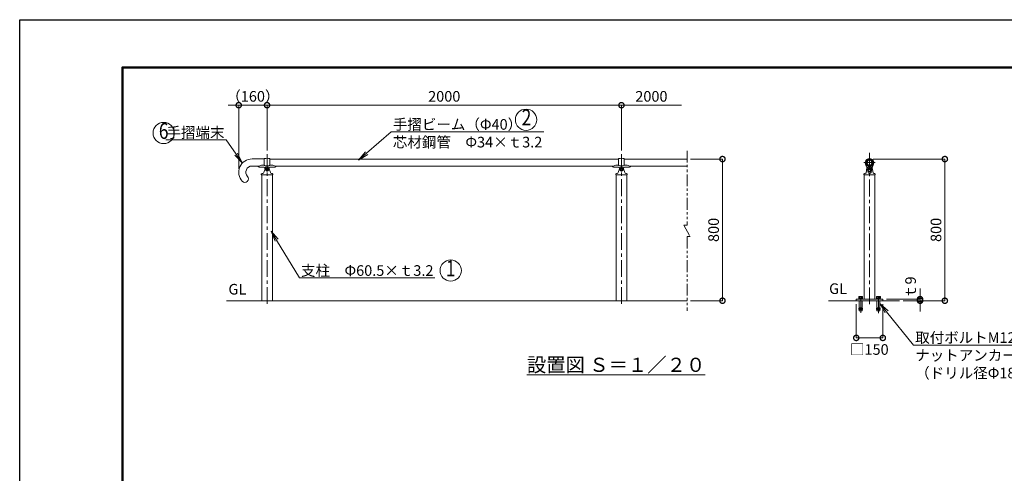
# Model space of a CAD drawing. Extents: x 0 to 8400, y 0 to 5940.
# Drawn here: x 0 to 5557, y 3378 to 5940 of the extents above; entities that cross this region are included whole.
import ezdxf
from ezdxf import colors
from ezdxf.entities.mleader import LeaderData, LeaderLine
from ezdxf.enums import TextEntityAlignment as Align
from ezdxf.math import Vec2, Vec3

# ---------------------------------------------------------------- set-up
doc = ezdxf.new("R2010")
doc.units = 0
doc.header["$MEASUREMENT"] = 0
doc.header["$PDMODE"] = 1
doc.linetypes.add('CENTER', pattern=[50.8, 31.75, -6.35, 6.35, -6.35])
doc.linetypes.add('PHANTOM', pattern=[63.5, 31.75, -6.35, 6.35, -6.35, 6.35, -6.35])
doc.layers.get('0').update_dxf_attribs({"linetype": 'CONTINUOUS'})
doc.layers.get('DefPoints').update_dxf_attribs({"linetype": 'CONTINUOUS'})
for name, color, linetype, lineweight in [('FRAM3', 1, 'CONTINUOUS', 50), ('ボルト・ナット', 8, 'CONTINUOUS', 9), ('基準線', 6, 'CENTER', 18), ('外形線', 7, 'CONTINUOUS', 18), ('寸法線', 3, 'CONTINUOUS', 18), ('想像線', 11, 'PHANTOM', 13), ('文字', 4, 'CONTINUOUS', 18), ('文字引出', 4, 'CONTINUOUS', 18), ('細線', 8, 'CONTINUOUS', 5)]:
    doc.layers.add(name, color=color, linetype=linetype, lineweight=lineweight)
doc.styles.get("Standard").update_dxf_attribs({"font": 'TXT.SHX', "bigfont": 'bigfont.shx'})
doc.dimstyles.new('20ベース', dxfattribs={"dimscale": 20, "dimtxt": 3, "dimasz": 3, "dimexe": 0, "dimexo": 1, "dimgap": 1, "dimtad": 3, "dimdec": 1, "dimdsep": 46, "dimtxsty": 'STANDARD', "dimblk": 'DOTSMALL', "dimcen": 0, "dimclrd": 256, "dimclre": 256, "dimclrt": 7, "dimadec": 3, "dimazin": 2, "dimtfac": 1, "dimtdec": 1, "dimtix": 1, "dimtmove": 2, "dimatfit": 2, "dimldrblk": 'OPEN', "dimfxl": 1, "dimtolj": 1, "dimlwd": -1, "dimlwe": -1, "dimarcsym": 0})

# ---------------------------------------------------------------- blocks, each defined once
blk = doc.blocks.new('B0030004')
at = {"layer": 'ボルト・ナット'}
for p, q in [((-9.2, 6), (0, 6)), ((-9.2, -6), (0, -6))]:
    blk.add_line(p, q, dxfattribs=at)
blk.add_lwpolyline([(0, 11), (-9.2, 11), (-10, 9.5), (-10, -9.5), (-9.2, -11), (0, -11), (0, 11)], dxfattribs=at)
for centre, radius, start, end in [((-5.9, 8.5), 4.06, 180, 217.7075), ((11.6, 0), 21.6, 163.9015, 196.0985), ((-5.9, -8.5), 4.06, 142.2925, 180)]:
    blk.add_arc(centre, radius, start, end, dxfattribs=at)
blk = doc.blocks.new('B0030003')
at = {"layer": 'ボルト・ナット'}
blk.add_line((-3, -0.4), (0, 0.4), dxfattribs=at)
blk.add_lwpolyline([(-3, 10.8), (-3, -10.8), (0, -10.8), (0, 10.8)], close=True, dxfattribs=at)
blk = doc.blocks.new('B0070022')
at = {"layer": '想像線', "ltscale": 3}
for p, q in [((0, 646.1), (0, 46.6)), ((-25.4, 46.6), (25.4, -46.6)), ((-25.4, 46.6), (0, 46.6)), ((0, -46.6), (25.4, -46.6)), ((0, -46.6), (0, -646.1))]:
    blk.add_line(p, q, dxfattribs=at)
blk = doc.blocks.new('_DotSmall')
at = {"layer": '寸法線', "color": 0, "const_width": 0.5}
blk.add_lwpolyline([(-0.0625, 0, 1), (0.0625, 0, 1)], format="xyb", close=True, dxfattribs=at)
blk = doc.blocks.new('*D13')
at = {"layer": 'DefPoints', "color": 0, "transparency": 16777216}
for p in [(3396.1, 5457.1), (1396.1, 5181.1), (3396.1, 5181.1)]:
    blk.add_point(p, dxfattribs=at)
at = {"layer": '寸法線', "transparency": 16777216}
for p, q in [((1396.1, 5201.1), (1396.1, 5457.1)), ((1396.1, 5457.1), (3396.1, 5457.1)), ((3396.1, 5201.1), (3396.1, 5457.1))]:
    blk.add_line(p, q, dxfattribs=at)
at = {"layer": '寸法線', "transparency": 16777216, "xscale": 60, "yscale": 60, "zscale": 60, "rotation": 180}
blk.add_blockref('_DotSmall', (1396.1, 5457.1), dxfattribs=at)
at = {"layer": '寸法線', "transparency": 16777216, "xscale": 60, "yscale": 60, "zscale": 60}
blk.add_blockref('_DotSmall', (3396.1, 5457.1), dxfattribs=at)
at = {"layer": '寸法線', "color": 7, "transparency": 16777216, "insert": (2396.1, 5507.1), "char_height": 60, "attachment_point": 5}
blk.add_mtext('\\A1;2000', dxfattribs=at)
blk = doc.blocks.new('_OPEN')
at = {"color": 0, "linetype": 'ByBlock'}
for p, q in [((-1, 0.167), (0, 0)), ((0, 0), (-1, -0.167)), ((0, 0), (-1, 0))]:
    blk.add_line(p, q, dxfattribs=at)
blk = doc.blocks.new('*D14')
at = {"layer": 'DefPoints', "color": 0, "transparency": 16777216}
for p in [(1396.1, 5457.1), (1396.1, 5277.1), (1236.1, 5078.6)]:
    blk.add_point(p, dxfattribs=at)
at = {"layer": '寸法線', "transparency": 16777216}
for p, q in [((1236.1, 5457.1), (1176.1, 5457.1)), ((1236.1, 5098.6), (1236.1, 5457.1)), ((1236.1, 5457.1), (1396.1, 5457.1)), ((1396.1, 5297.1), (1396.1, 5457.1)), ((1396.1, 5457.1), (1456.1, 5457.1))]:
    blk.add_line(p, q, dxfattribs=at)
at = {"layer": '寸法線', "transparency": 16777216, "xscale": 60, "yscale": 60, "zscale": 60}
blk.add_blockref('_DotSmall', (1236.1, 5457.1), dxfattribs=at)
at = {"layer": '寸法線', "transparency": 16777216, "xscale": 60, "yscale": 60, "zscale": 60, "rotation": 180}
blk.add_blockref('_DotSmall', (1396.1, 5457.1), dxfattribs=at)
at = {"layer": '寸法線', "color": 7, "transparency": 16777216, "insert": (1316.1, 5507.1), "char_height": 60, "attachment_point": 5}
blk.add_mtext('\\A1;（160）', dxfattribs=at)
blk = doc.blocks.new('*D15')
at = {"layer": 'DefPoints', "color": 0, "transparency": 16777216}
for p in [(3734.1, 5457.1), (3396.1, 5181.1), (3734.1, 5217.1)]:
    blk.add_point(p, dxfattribs=at)
at = {"layer": '寸法線', "transparency": 16777216}
for p, q in [((3396.1, 5201.1), (3396.1, 5457.1)), ((3396.1, 5457.1), (3734.1, 5457.1))]:
    blk.add_line(p, q, dxfattribs=at)
at = {"layer": '寸法線', "transparency": 16777216, "xscale": 60, "yscale": 60, "zscale": 60, "rotation": 180}
blk.add_blockref('_DotSmall', (3396.1, 5457.1), dxfattribs=at)
at = {"layer": '寸法線', "color": 7, "transparency": 16777216, "insert": (3565.1, 5507.1), "char_height": 60, "attachment_point": 5}
blk.add_mtext('\\A1;2000', dxfattribs=at)
blk = doc.blocks.new('_None')
blk = doc.blocks.new('*D16')
at = {"layer": 'DefPoints', "color": 0, "transparency": 16777216}
for p in [(3766.1, 5152.8), (3966.1, 5152.8), (3766.1, 4352.8)]:
    blk.add_point(p, dxfattribs=at)
at = {"layer": '寸法線', "transparency": 16777216}
for p, q in [((3786.1, 5152.8), (3966.1, 5152.8)), ((3966.1, 4352.8), (3966.1, 5152.8)), ((3786.1, 4352.8), (3966.1, 4352.8))]:
    blk.add_line(p, q, dxfattribs=at)
at = {"layer": '寸法線', "transparency": 16777216, "xscale": 60, "yscale": 60, "zscale": 60}
for p, rotation in [((3966.1, 5152.8), 90), ((3966.1, 4352.8), 270)]:
    blk.add_blockref('_DotSmall', p, dxfattribs=dict(at, rotation=rotation))
at = {"layer": '寸法線', "color": 7, "transparency": 16777216, "insert": (3916.1, 4752.8), "char_height": 60, "attachment_point": 5, "rotation": 90}
blk.add_mtext('\\A1;800', dxfattribs=at)
blk = doc.blocks.new('*D9')
at = {"layer": 'DefPoints', "color": 0, "transparency": 16777216}
for p in [(4796.1, 5152.8), (4965.5, 4352.8), (5221.1, 4352.8)]:
    blk.add_point(p, dxfattribs=at)
at = {"layer": '寸法線', "transparency": 16777216}
for p, q in [((4816.1, 5152.8), (5221.1, 5152.8)), ((5221.1, 5152.8), (5221.1, 4352.8)), ((4985.5, 4352.8), (5221.1, 4352.8))]:
    blk.add_line(p, q, dxfattribs=at)
at = {"layer": '寸法線', "transparency": 16777216, "xscale": 60, "yscale": 60, "zscale": 60}
for p, rotation in [((5221.1, 5152.8), 90), ((5221.1, 4352.8), 270)]:
    blk.add_blockref('_DotSmall', p, dxfattribs=dict(at, rotation=rotation))
at = {"layer": '寸法線', "color": 7, "transparency": 16777216, "insert": (5171.1, 4752.8), "char_height": 60, "attachment_point": 5, "rotation": 90}
blk.add_mtext('\\A1;800', dxfattribs=at)
blk = doc.blocks.new('*D10')
at = {"layer": 'DefPoints', "color": 0, "transparency": 16777216}
for p in [(4871.1, 4361.8), (4965.5, 4352.8), (5081.1, 4361.8)]:
    blk.add_point(p, dxfattribs=at)
at = {"layer": '寸法線', "transparency": 16777216}
for p, q in [((5081.1, 4361.8), (5081.1, 4421.8)), ((4891.1, 4361.8), (5081.1, 4361.8)), ((4985.5, 4352.8), (5081.1, 4352.8)), ((5081.1, 4352.8), (5081.1, 4361.8)), ((5081.1, 4352.8), (5081.1, 4292.8))]:
    blk.add_line(p, q, dxfattribs=at)
at = {"layer": '寸法線', "transparency": 16777216, "xscale": 60, "yscale": 60, "zscale": 60}
for p, rotation in [((5081.1, 4361.8), 270), ((5081.1, 4352.8), 90)]:
    blk.add_blockref('_DotSmall', p, dxfattribs=dict(at, rotation=rotation))
at = {"layer": '寸法線', "color": 7, "transparency": 16777216, "insert": (5027.7, 4426.4), "char_height": 60, "attachment_point": 5, "rotation": 90}
blk.add_mtext('\\A1;ｔ9', dxfattribs=at)
blk = doc.blocks.new('*D11')
at = {"layer": 'DefPoints', "color": 0, "transparency": 16777216}
for p in [(4721.1, 4352.8), (4871.1, 4352.8), (4871.1, 4142.8)]:
    blk.add_point(p, dxfattribs=at)
at = {"layer": '寸法線', "transparency": 16777216}
for p, q in [((4721.1, 4332.8), (4721.1, 4142.8)), ((4871.1, 4332.8), (4871.1, 4142.8)), ((4721.1, 4142.8), (4871.1, 4142.8))]:
    blk.add_line(p, q, dxfattribs=at)
at = {"layer": '寸法線', "transparency": 16777216, "xscale": 60, "yscale": 60, "zscale": 60, "rotation": 180}
blk.add_blockref('_DotSmall', (4721.1, 4142.8), dxfattribs=at)
at = {"layer": '寸法線', "transparency": 16777216, "xscale": 60, "yscale": 60, "zscale": 60}
blk.add_blockref('_DotSmall', (4871.1, 4142.8), dxfattribs=at)
at = {"layer": '寸法線', "color": 7, "transparency": 16777216, "insert": (4794.9, 4077.4), "char_height": 60, "attachment_point": 5}
blk.add_mtext('\\A1;□150', dxfattribs=at)
blk = doc.blocks.new('B0140002')
at = {"layer": 'ボルト・ナット'}
blk.add_lwpolyline([(-3, -1.7), (0, -3.5), (3, -1.7), (3, 1.7), (0, 3.5), (-3, 1.7)], close=True, dxfattribs=at)
blk.add_circle((0, 0), 6.5, dxfattribs=at)

msp = doc.modelspace()

# ---------------------------------------------------------------- linework, layer by layer
at = {"layer": 'DefPoints'}
msp.add_lwpolyline([(0.15, 5940.22), (8400.15, 5940.22), (8400.15, 0.22), (0.15, 0.22)], close=True, dxfattribs=at)
at = {"layer": 'FRAM3', "color": 1, "linetype": 'Continuous'}
msp.add_lwpolyline([(580.15, 270.22), (580.15, 5670.22), (8130.15, 5670.22), (8130.15, 270.22)], close=True, dxfattribs=at)
at = {"layer": 'ボルト・ナット'}
for p, q in [((4734.06, 4361.83), (4734.06, 4364.33)), ((4746.06, 4364.33), (4734.06, 4364.33)), ((4737.41, 4320.83), (4737.41, 4352.83)), ((4746.06, 4364.33), (4758.06, 4364.33)), ((4754.71, 4320.83), (4754.71, 4352.83)), ((4758.06, 4361.83), (4758.06, 4364.33)), ((4834.06, 4361.83), (4834.06, 4364.33)), ((4846.06, 4364.33), (4834.06, 4364.33)), ((4837.41, 4320.83), (4837.41, 4352.83)), ((4846.06, 4364.33), (4858.06, 4364.33)), ((4854.71, 4320.83), (4854.71, 4352.83)), ((4858.06, 4361.83), (4858.06, 4364.33)), ((4737.41, 4320.83), (4735.5, 4302.83)), ((4745.1, 4302.83), (4735.5, 4302.83)), ((4735.82, 4305.83), (4745.34, 4305.83)), ((4736.14, 4308.83), (4745.58, 4308.83)), ((4736.45, 4311.83), (4745.82, 4311.83)), ((4738.15, 4302.83), (4737.41, 4295.83)), ((4754.71, 4295.83), (4737.41, 4295.83)), ((4745.1, 4302.83), (4746.06, 4314.83)), ((4747.02, 4302.83), (4746.06, 4314.83)), ((4755.66, 4311.83), (4746.3, 4311.83)), ((4755.98, 4308.83), (4746.54, 4308.83)), ((4756.3, 4305.83), (4746.78, 4305.83)), ((4756.62, 4302.83), (4747.02, 4302.83)), ((4753.97, 4302.83), (4754.71, 4295.83)), ((4754.71, 4320.83), (4756.62, 4302.83)), ((4837.41, 4320.83), (4835.5, 4302.83)), ((4845.1, 4302.83), (4835.5, 4302.83)), ((4835.82, 4305.83), (4845.34, 4305.83)), ((4836.14, 4308.83), (4845.58, 4308.83)), ((4836.45, 4311.83), (4845.82, 4311.83)), ((4838.15, 4302.83), (4837.41, 4295.83)), ((4854.71, 4295.83), (4837.41, 4295.83)), ((4845.1, 4302.83), (4846.06, 4314.83)), ((4847.02, 4302.83), (4846.06, 4314.83)), ((4855.66, 4311.83), (4846.3, 4311.83)), ((4855.98, 4308.83), (4846.54, 4308.83)), ((4856.3, 4305.83), (4846.78, 4305.83)), ((4856.62, 4302.83), (4847.02, 4302.83)), ((4853.97, 4302.83), (4854.71, 4295.83)), ((4854.71, 4320.83), (4856.62, 4302.83))]:
    msp.add_line(p, q, dxfattribs=at)
at = {"layer": '基準線', "ltscale": 3}
for p, q in [((1396.27, 4334.6), (1396.27, 5181.15)), ((3396.27, 4334.6), (3396.27, 5181.15)), ((4796.06, 4332.83), (4796.06, 5188.94)), ((4796.06, 5180.63), (4796.06, 5092.03)), ((4828.4, 5132.83), (4763.71, 5132.83)), ((4796.06, 5104.87), (4796.06, 5167.04)), ((4746.06, 4283.81), (4746.06, 4386.46)), ((4846.06, 4282.37), (4846.06, 4386.46))]:
    msp.add_line(p, q, dxfattribs=at)
at = {"layer": '外形線'}
for p, q in [((1311.27, 5153.65), (1380.27, 5153.65)), ((1311.27, 5113.65), (1351.33, 5113.65)), ((1346.27, 5112.16), (1346.27, 5111.15)), ((1380.42, 5118.17), (1364.27, 5118.17)), ((1385.27, 5114.39), (1407.27, 5114.39)), ((1428.27, 5118.17), (1412.12, 5118.17)), ((1412.27, 5152.83), (3380.27, 5152.83)), ((1441.22, 5112.83), (3351.33, 5112.83)), ((1446.27, 5112.15), (1446.27, 5111.15)), ((3346.27, 5112.16), (3346.27, 5111.15)), ((3380.42, 5118.17), (3364.27, 5118.17)), ((3385.27, 5114.39), (3407.27, 5114.39)), ((3428.27, 5118.17), (3412.12, 5118.17)), ((3412.27, 5152.83), (3766.09, 5152.83)), ((3441.22, 5112.83), (3766.09, 5112.83)), ((3446.27, 5112.15), (3446.27, 5111.15)), ((4777.56, 5120.78), (4777.56, 5114.45)), ((4778.56, 5121.07), (4778.56, 5113.87)), ((4779.56, 5116.85), (4779.56, 5110.33)), ((4779.56, 5116.37), (4779.56, 5111.06)), ((4779.56, 5112.3), (4779.56, 5110.33)), ((4779.56, 5112.3), (4779.56, 5111.06)), ((4780.06, 5117.35), (4781.56, 5117.35)), ((4810.56, 5117.35), (4812.06, 5117.35)), ((4812.56, 5116.85), (4812.56, 5110.33)), ((4812.56, 5116.37), (4812.56, 5111.06)), ((4812.56, 5112.3), (4812.56, 5110.33)), ((4812.56, 5112.3), (4812.56, 5111.06)), ((4812.56, 5112.3), (4812.56, 5111.06)), ((4813.56, 5121.07), (4813.56, 5113.87)), ((4814.56, 5120.78), (4814.56, 5114.45)), ((1351.27, 5107.65), (1379.77, 5107.65)), ((1363.77, 5068.15), (1363.77, 5065.15)), ((1428.27, 5064.65), (1364.27, 5064.65)), ((1366.02, 4352.83), (1366.02, 5063.83)), ((1377.55, 5077.59), (1384.71, 5098.4)), ((1383.84, 5103.01), (1390.05, 5106.32)), ((1396.27, 5103.02), (1389.02, 5098.83)), ((1389.52, 5098.55), (1389.02, 5098.83)), ((1389.02, 5098.83), (1389.02, 5089.46)), ((1389.52, 5090.75), (1389.02, 5089.46)), ((1389.02, 5089.46), (1396.27, 5084.27)), ((1396.27, 5102.45), (1389.52, 5098.55)), ((1389.52, 5098.55), (1389.52, 5090.75)), ((1389.52, 5090.75), (1396.27, 5086.85)), ((1403.53, 5098.83), (1396.27, 5103.02)), ((1403.03, 5098.55), (1396.27, 5102.45)), ((1396.27, 5086.85), (1403.03, 5090.75)), ((1396.27, 5084.27), (1403.53, 5089.46)), ((1396.27, 5086.85), (1396.27, 5084.27)), ((1408.7, 5103.01), (1402.49, 5106.32)), ((1403.03, 5098.55), (1403.53, 5098.83)), ((1403.03, 5090.75), (1403.03, 5098.55)), ((1403.03, 5090.75), (1403.53, 5089.46)), ((1403.53, 5089.46), (1403.53, 5098.83)), ((1415, 5077.59), (1407.83, 5098.4)), ((1441.27, 5107.65), (1412.77, 5107.65)), ((1426.52, 4352.83), (1426.52, 5063.83)), ((1428.77, 5068.15), (1428.77, 5065.15)), ((3351.27, 5107.65), (3379.77, 5107.65)), ((3363.77, 5068.15), (3363.77, 5065.15)), ((3428.27, 5064.65), (3364.27, 5064.65)), ((3366.02, 4352.83), (3366.02, 5063.83)), ((3377.55, 5077.59), (3384.71, 5098.4)), ((3383.84, 5103.01), (3390.05, 5106.32)), ((3396.27, 5103.02), (3389.02, 5098.83)), ((3389.52, 5098.55), (3389.02, 5098.83)), ((3389.02, 5098.83), (3389.02, 5089.46)), ((3389.52, 5090.75), (3389.02, 5089.46)), ((3389.02, 5089.46), (3396.27, 5084.27)), ((3396.27, 5102.45), (3389.52, 5098.55)), ((3389.52, 5098.55), (3389.52, 5090.75)), ((3389.52, 5090.75), (3396.27, 5086.85)), ((3403.53, 5098.83), (3396.27, 5103.02)), ((3403.03, 5098.55), (3396.27, 5102.45)), ((3396.27, 5086.85), (3403.03, 5090.75)), ((3396.27, 5084.27), (3403.53, 5089.46)), ((3396.27, 5086.85), (3396.27, 5084.27)), ((3408.7, 5103.01), (3402.49, 5106.32)), ((3403.03, 5098.55), (3403.53, 5098.83)), ((3403.03, 5090.75), (3403.03, 5098.55)), ((3403.03, 5090.75), (3403.53, 5089.46)), ((3403.53, 5089.46), (3403.53, 5098.83)), ((3415, 5077.59), (3407.83, 5098.4)), ((3441.27, 5107.65), (3412.77, 5107.65)), ((3426.52, 4352.83), (3426.52, 5063.83)), ((3428.77, 5068.15), (3428.77, 5065.15)), ((4763.57, 5067.55), (4763.56, 5067.5)), ((4763.56, 5067.5), (4763.56, 5067.46)), ((4763.56, 5067.46), (4763.56, 5067.42)), ((4763.56, 5067.42), (4763.56, 5067.37)), ((4763.56, 5067.37), (4763.56, 5067.33)), ((4763.56, 5067.33), (4763.56, 5064.33)), ((4763.58, 5067.59), (4763.57, 5067.55)), ((4763.59, 5067.68), (4763.58, 5067.64)), ((4763.58, 5067.64), (4763.58, 5067.59)), ((4763.6, 5067.72), (4763.59, 5067.68)), ((4763.61, 5067.77), (4763.6, 5067.72)), ((4763.62, 5067.81), (4763.61, 5067.77)), ((4763.64, 5067.86), (4763.62, 5067.81)), ((4763.65, 5067.9), (4763.64, 5067.86)), ((4763.67, 5067.94), (4763.65, 5067.9)), ((4763.68, 5067.99), (4763.67, 5067.94)), ((4763.7, 5068.03), (4763.68, 5067.99)), ((4763.72, 5068.07), (4763.7, 5068.03)), ((4763.74, 5068.12), (4763.72, 5068.07)), ((4763.76, 5068.16), (4763.74, 5068.12)), ((4763.78, 5068.2), (4763.76, 5068.16)), ((4763.81, 5068.25), (4763.78, 5068.2)), ((4763.83, 5068.29), (4763.81, 5068.25)), ((4763.86, 5068.33), (4763.83, 5068.29)), ((4763.88, 5068.38), (4763.86, 5068.33)), ((4763.91, 5068.42), (4763.88, 5068.38)), ((4763.94, 5068.46), (4763.91, 5068.42)), ((4763.97, 5068.5), (4763.94, 5068.46)), ((4764, 5068.55), (4763.97, 5068.5)), ((4764.03, 5068.59), (4764, 5068.55)), ((4764.07, 5068.63), (4764.03, 5068.59)), ((4828.06, 5063.83), (4764.06, 5063.83)), ((4764.1, 5068.67), (4764.07, 5068.63)), ((4764.14, 5068.72), (4764.1, 5068.67)), ((4764.17, 5068.76), (4764.14, 5068.72)), ((4764.21, 5068.8), (4764.17, 5068.76)), ((4764.25, 5068.84), (4764.21, 5068.8)), ((4764.29, 5068.88), (4764.25, 5068.84)), ((4764.33, 5068.92), (4764.29, 5068.88)), ((4764.37, 5068.97), (4764.33, 5068.92)), ((4764.42, 5069.01), (4764.37, 5068.97)), ((4764.46, 5069.05), (4764.42, 5069.01)), ((4764.51, 5069.09), (4764.46, 5069.05)), ((4764.55, 5069.13), (4764.51, 5069.09)), ((4764.6, 5069.17), (4764.55, 5069.13)), ((4764.65, 5069.21), (4764.6, 5069.17)), ((4764.7, 5069.25), (4764.65, 5069.21)), ((4764.75, 5069.29), (4764.7, 5069.25)), ((4764.8, 5069.33), (4764.75, 5069.29)), ((4764.85, 5069.37), (4764.8, 5069.33)), ((4764.91, 5069.41), (4764.85, 5069.37)), ((4764.96, 5069.45), (4764.91, 5069.41)), ((4765.02, 5069.48), (4764.96, 5069.45)), ((4765.07, 5069.52), (4765.02, 5069.48)), ((4765.13, 5069.56), (4765.07, 5069.52)), ((4765.19, 5069.6), (4765.13, 5069.56)), ((4765.25, 5069.64), (4765.19, 5069.6)), ((4765.31, 5069.68), (4765.25, 5069.64)), ((4765.37, 5069.71), (4765.31, 5069.68)), ((4765.43, 5069.75), (4765.37, 5069.71)), ((4765.5, 5069.79), (4765.43, 5069.75)), ((4765.56, 5069.82), (4765.5, 5069.79)), ((4765.63, 5069.86), (4765.56, 5069.82)), ((4765.69, 5069.9), (4765.63, 5069.86)), ((4765.76, 5069.93), (4765.69, 5069.9)), ((4765.83, 5069.97), (4765.76, 5069.93)), ((4765.81, 4361.83), (4765.81, 5063.83)), ((4765.9, 5070), (4765.83, 5069.97)), ((4765.97, 5070.04), (4765.9, 5070)), ((4766.04, 5070.08), (4765.97, 5070.04)), ((4766.11, 5070.11), (4766.04, 5070.08)), ((4766.19, 5070.14), (4766.11, 5070.11)), ((4766.26, 5070.18), (4766.19, 5070.14)), ((4766.33, 5070.21), (4766.26, 5070.18)), ((4766.41, 5070.25), (4766.33, 5070.21)), ((4766.49, 5070.28), (4766.41, 5070.25)), ((4766.56, 5070.31), (4766.49, 5070.28)), ((4766.64, 5070.35), (4766.56, 5070.31)), ((4766.72, 5070.38), (4766.64, 5070.35)), ((4766.8, 5070.41), (4766.72, 5070.38)), ((4766.88, 5070.44), (4766.8, 5070.41)), ((4766.96, 5070.47), (4766.88, 5070.44)), ((4767.04, 5070.51), (4766.96, 5070.47)), ((4767.13, 5070.54), (4767.04, 5070.51)), ((4767.21, 5070.57), (4767.13, 5070.54)), ((4767.3, 5070.6), (4767.21, 5070.57)), ((4767.38, 5070.63), (4767.3, 5070.6)), ((4767.47, 5070.66), (4767.38, 5070.63)), ((4767.56, 5070.69), (4767.47, 5070.66)), ((4767.64, 5070.72), (4767.56, 5070.69)), ((4767.73, 5070.75), (4767.64, 5070.72)), ((4767.82, 5070.77), (4767.73, 5070.75)), ((4767.91, 5070.8), (4767.82, 5070.77)), ((4768, 5070.83), (4767.91, 5070.8)), ((4768.09, 5070.86), (4768, 5070.83)), ((4768.19, 5070.89), (4768.09, 5070.86)), ((4768.28, 5070.91), (4768.19, 5070.89)), ((4768.37, 5070.94), (4768.28, 5070.91)), ((4768.47, 5070.96), (4768.37, 5070.94)), ((4768.56, 5070.99), (4768.47, 5070.96)), ((4768.66, 5071.02), (4768.56, 5070.99)), ((4768.75, 5071.04), (4768.66, 5071.02)), ((4768.85, 5071.07), (4768.75, 5071.04)), ((4768.95, 5071.09), (4768.85, 5071.07)), ((4769.05, 5071.11), (4768.95, 5071.09)), ((4769.14, 5071.14), (4769.05, 5071.11)), ((4769.24, 5071.16), (4769.14, 5071.14)), ((4769.34, 5071.18), (4769.24, 5071.16)), ((4769.45, 5071.21), (4769.34, 5071.18)), ((4769.55, 5071.23), (4769.45, 5071.21)), ((4769.65, 5071.25), (4769.55, 5071.23)), ((4769.75, 5071.27), (4769.65, 5071.25)), ((4769.85, 5071.29), (4769.75, 5071.27)), ((4769.96, 5071.31), (4769.85, 5071.29)), ((4770.06, 5071.33), (4769.96, 5071.31)), ((4770.17, 5071.35), (4770.06, 5071.33)), ((4770.27, 5071.37), (4770.17, 5071.35)), ((4770.38, 5071.39), (4770.27, 5071.37)), ((4770.48, 5071.41), (4770.38, 5071.39)), ((4770.59, 5071.43), (4770.48, 5071.41)), ((4770.7, 5071.45), (4770.59, 5071.43)), ((4770.8, 5071.46), (4770.7, 5071.45)), ((4770.91, 5071.48), (4770.8, 5071.46)), ((4771.02, 5071.5), (4770.91, 5071.48)), ((4771.13, 5071.52), (4771.02, 5071.5)), ((4771.24, 5071.53), (4771.13, 5071.52)), ((4771.35, 5071.55), (4771.24, 5071.53)), ((4771.46, 5071.56), (4771.35, 5071.55)), ((4771.57, 5071.58), (4771.46, 5071.56)), ((4771.68, 5071.59), (4771.57, 5071.58)), ((4771.79, 5071.6), (4771.68, 5071.59)), ((4780.31, 5104.12), (4776.13, 5075.84)), ((4782.18, 5101.15), (4787.66, 5076.39)), ((4789.83, 5102.14), (4782.19, 5102.14)), ((4782.53, 5106.83), (4809.58, 5106.83)), ((4790.53, 5101.85), (4790.55, 5101.11)), ((4790.55, 5101.11), (4791.17, 5080.61)), ((4790.83, 5101.17), (4791.41, 5082.31)), ((4791.67, 5080.13), (4803.43, 5080.13)), ((4791.91, 5081.83), (4800.2, 5081.83)), ((4796.06, 5071.69), (4793.51, 5071.69)), ((4796.06, 5071.69), (4798.6, 5071.69)), ((4801.28, 5101.17), (4800.7, 5082.31)), ((4802.28, 5102.14), (4809.92, 5102.14)), ((4804.1, 5102.14), (4803.43, 5080.13)), ((4809.94, 5101.15), (4804.46, 5076.39)), ((4811.81, 5104.12), (4815.99, 5075.84)), ((4820.32, 5071.6), (4820.43, 5071.59)), ((4820.43, 5071.59), (4820.54, 5071.58)), ((4820.54, 5071.58), (4820.65, 5071.56)), ((4820.65, 5071.56), (4820.76, 5071.55)), ((4820.76, 5071.55), (4820.87, 5071.53)), ((4820.87, 5071.53), (4820.98, 5071.52)), ((4820.98, 5071.52), (4821.09, 5071.5)), ((4821.09, 5071.5), (4821.2, 5071.48)), ((4821.2, 5071.48), (4821.31, 5071.46)), ((4821.31, 5071.46), (4821.41, 5071.45)), ((4821.41, 5071.45), (4821.52, 5071.43)), ((4821.52, 5071.43), (4821.63, 5071.41)), ((4821.63, 5071.41), (4821.73, 5071.39)), ((4821.73, 5071.39), (4821.84, 5071.37)), ((4821.84, 5071.37), (4821.95, 5071.35)), ((4821.95, 5071.35), (4822.05, 5071.33)), ((4822.05, 5071.33), (4822.15, 5071.31)), ((4822.15, 5071.31), (4822.26, 5071.29)), ((4822.26, 5071.29), (4822.36, 5071.27)), ((4822.36, 5071.27), (4822.46, 5071.25)), ((4822.46, 5071.25), (4822.56, 5071.23)), ((4822.56, 5071.23), (4822.67, 5071.21)), ((4822.67, 5071.21), (4822.77, 5071.18)), ((4822.77, 5071.18), (4822.87, 5071.16)), ((4822.87, 5071.16), (4822.97, 5071.14)), ((4822.97, 5071.14), (4823.06, 5071.11)), ((4823.06, 5071.11), (4823.16, 5071.09)), ((4823.16, 5071.09), (4823.26, 5071.07)), ((4823.26, 5071.07), (4823.36, 5071.04)), ((4823.36, 5071.04), (4823.45, 5071.02)), ((4823.45, 5071.02), (4823.55, 5070.99)), ((4823.55, 5070.99), (4823.64, 5070.96)), ((4823.64, 5070.96), (4823.74, 5070.94)), ((4823.74, 5070.94), (4823.83, 5070.91)), ((4823.83, 5070.91), (4823.93, 5070.89)), ((4823.93, 5070.89), (4824.02, 5070.86)), ((4824.02, 5070.86), (4824.11, 5070.83)), ((4824.11, 5070.83), (4824.2, 5070.8)), ((4824.2, 5070.8), (4824.29, 5070.77)), ((4824.29, 5070.77), (4824.38, 5070.75)), ((4824.38, 5070.75), (4824.47, 5070.72)), ((4824.47, 5070.72), (4824.56, 5070.69)), ((4824.56, 5070.69), (4824.64, 5070.66)), ((4824.64, 5070.66), (4824.73, 5070.63)), ((4824.73, 5070.63), (4824.81, 5070.6)), ((4824.81, 5070.6), (4824.9, 5070.57)), ((4824.9, 5070.57), (4824.98, 5070.54)), ((4824.98, 5070.54), (4825.07, 5070.51)), ((4825.07, 5070.51), (4825.15, 5070.47)), ((4825.15, 5070.47), (4825.23, 5070.44)), ((4825.23, 5070.44), (4825.31, 5070.41)), ((4825.31, 5070.41), (4825.39, 5070.38)), ((4825.39, 5070.38), (4825.47, 5070.35)), ((4825.47, 5070.35), (4825.55, 5070.31)), ((4825.55, 5070.31), (4825.62, 5070.28)), ((4825.62, 5070.28), (4825.7, 5070.25)), ((4825.7, 5070.25), (4825.78, 5070.21)), ((4825.78, 5070.21), (4825.85, 5070.18)), ((4825.85, 5070.18), (4825.92, 5070.14)), ((4825.92, 5070.14), (4826, 5070.11)), ((4826, 5070.11), (4826.07, 5070.08)), ((4826.07, 5070.08), (4826.14, 5070.04)), ((4826.14, 5070.04), (4826.21, 5070)), ((4826.21, 5070), (4826.28, 5069.97)), ((4826.28, 5069.97), (4826.35, 5069.93)), ((4826.31, 4361.83), (4826.31, 5063.83)), ((4826.35, 5069.93), (4826.42, 5069.9)), ((4826.42, 5069.9), (4826.48, 5069.86)), ((4826.48, 5069.86), (4826.55, 5069.82)), ((4826.55, 5069.82), (4826.61, 5069.79)), ((4826.61, 5069.79), (4826.68, 5069.75)), ((4826.68, 5069.75), (4826.74, 5069.71)), ((4826.74, 5069.71), (4826.8, 5069.68)), ((4826.8, 5069.68), (4826.86, 5069.64)), ((4826.86, 5069.64), (4826.92, 5069.6)), ((4826.92, 5069.6), (4826.98, 5069.56)), ((4826.98, 5069.56), (4827.04, 5069.52)), ((4827.04, 5069.52), (4827.09, 5069.48)), ((4827.09, 5069.48), (4827.15, 5069.45)), ((4827.15, 5069.45), (4827.2, 5069.41)), ((4827.2, 5069.41), (4827.26, 5069.37)), ((4827.26, 5069.37), (4827.31, 5069.33)), ((4827.31, 5069.33), (4827.36, 5069.29)), ((4827.36, 5069.29), (4827.41, 5069.25)), ((4827.41, 5069.25), (4827.46, 5069.21)), ((4827.46, 5069.21), (4827.51, 5069.17)), ((4827.51, 5069.17), (4827.56, 5069.13)), ((4827.56, 5069.13), (4827.6, 5069.09)), ((4827.6, 5069.09), (4827.65, 5069.05)), ((4827.65, 5069.05), (4827.69, 5069.01)), ((4827.69, 5069.01), (4827.74, 5068.97)), ((4827.74, 5068.97), (4827.78, 5068.92)), ((4827.78, 5068.92), (4827.82, 5068.88)), ((4827.82, 5068.88), (4827.86, 5068.84)), ((4827.86, 5068.84), (4827.9, 5068.8)), ((4827.9, 5068.8), (4827.94, 5068.76)), ((4827.94, 5068.76), (4827.97, 5068.72)), ((4827.97, 5068.72), (4828.01, 5068.67)), ((4828.01, 5068.67), (4828.04, 5068.63)), ((4828.04, 5068.63), (4828.08, 5068.59)), ((4828.08, 5068.59), (4828.11, 5068.55)), ((4828.11, 5068.55), (4828.14, 5068.5)), ((4828.14, 5068.5), (4828.17, 5068.46)), ((4828.17, 5068.46), (4828.2, 5068.42)), ((4828.2, 5068.42), (4828.23, 5068.38)), ((4828.23, 5068.38), (4828.25, 5068.33)), ((4828.25, 5068.33), (4828.28, 5068.29)), ((4828.28, 5068.29), (4828.3, 5068.25)), ((4828.3, 5068.25), (4828.33, 5068.2)), ((4828.33, 5068.2), (4828.35, 5068.16)), ((4828.35, 5068.16), (4828.37, 5068.12)), ((4828.37, 5068.12), (4828.39, 5068.07)), ((4828.39, 5068.07), (4828.41, 5068.03)), ((4828.41, 5068.03), (4828.43, 5067.99)), ((4828.43, 5067.99), (4828.44, 5067.94)), ((4828.44, 5067.94), (4828.46, 5067.9)), ((4828.46, 5067.9), (4828.47, 5067.86)), ((4828.47, 5067.86), (4828.49, 5067.81)), ((4828.49, 5067.81), (4828.5, 5067.77)), ((4828.5, 5067.77), (4828.51, 5067.72)), ((4828.51, 5067.72), (4828.52, 5067.68)), ((4828.52, 5067.68), (4828.53, 5067.64)), ((4828.53, 5067.64), (4828.53, 5067.59)), ((4828.53, 5067.59), (4828.54, 5067.55)), ((4828.54, 5067.55), (4828.55, 5067.5)), ((4828.55, 5067.5), (4828.55, 5067.46)), ((4828.55, 5067.46), (4828.55, 5067.42)), ((4828.55, 5067.42), (4828.55, 5067.37)), ((4828.55, 5067.37), (4828.56, 5067.33)), ((4828.56, 5067.33), (4828.56, 5064.33)), ((4828.56, 5067.33), (4828.56, 5064.33)), ((1167.07, 4352.83), (3766.09, 4352.83)), ((4565.17, 4352.83), (4965.51, 4352.83)), ((4721.06, 4361.83), (4871.06, 4361.83)), ((4721.06, 4352.83), (4721.06, 4361.83)), ((4871.06, 4352.83), (4871.06, 4361.83))]:
    msp.add_line(p, q, dxfattribs=at)
at = {"layer": '外形線', "ltscale": 0.5}
for p, q in [((1380.27, 5155.46), (1380.27, 5119.14)), ((1412.27, 5155.46), (1412.27, 5119.18)), ((3380.27, 5155.46), (3380.27, 5119.14)), ((3412.27, 5155.46), (3412.27, 5119.18))]:
    msp.add_line(p, q, dxfattribs=at)
at = {"layer": '外形線'}
for radius in [20, 17, 13.8]:
    msp.add_circle((4796.06, 5132.83), radius, dxfattribs=at)
for centre, radius, start, end in [((1311.27, 5078.65), 75, 90, 223.14202), ((1311.27, 5078.65), 35, 90, 222.60996), ((1346.77, 5112.15), 0.5, 90.00095, 180), ((1345.62, 5128.75), 16.15, 274.08712, 303.07934), ((1364.18, 5100.6), 17.57, 89.69125, 123.66918), ((1381.27, 5155.46), 1, 95.06209, 180), ((1385.27, 5119.39), 5, 180, 270), ((1396.27, 4986.12), 171, 84.93791, 95.06209), ((1407.27, 5119.39), 5, 270, 0), ((1411.27, 5155.46), 1, 0, 84.93791), ((1428.37, 5100.6), 17.57, 56.33082, 90.30875), ((1446.92, 5128.75), 16.15, 236.92066, 265.91288), ((1445.77, 5112.15), 0.5, 0, 90), ((3346.77, 5112.15), 0.5, 90.00095, 180), ((3345.62, 5128.75), 16.15, 274.08712, 303.07934), ((3364.18, 5100.6), 17.57, 89.69125, 123.66918), ((3381.27, 5155.46), 1, 95.06209, 180), ((3385.27, 5119.39), 5, 180, 270), ((3396.27, 4986.12), 171, 84.93791, 95.06209), ((3407.27, 5119.39), 5, 270, 0), ((3411.27, 5155.46), 1, 0, 84.93791), ((3428.37, 5100.6), 17.57, 56.33082, 90.30875), ((3446.92, 5128.75), 16.15, 236.92066, 265.91288), ((3445.77, 5112.15), 0.5, 0, 90), ((4802.65, 5131.14), 30.54, 169.06375, 215.21111), ((4796.06, 5132.83), 23.75, 9.94086, 170.05914), ((4796.06, 5132.83), 22, 327.61246, 212.38754), ((4796.06, 5132.83), 21, 326.84659, 213.15341), ((4777.06, 5120.78), 0.5, 0, 32.38754), ((4778.06, 5113.87), 0.5, 223.87039, 0), ((4778.06, 5121.07), 0.5, 0, 33.15341), ((4779.06, 5117.79), 0.5, 48.38956, 180), ((4796.06, 5136.93), 25.1, 228.38956, 231.25433), ((4780.06, 5116.85), 0.5, 90, 180), ((4796.06, 5139.24), 27.41, 233.42132, 306.57868), ((4781.56, 5116.85), 0.5, 55.34587, 90), ((4796.06, 5137.83), 25, 235.34587, 270), ((4796.06, 5137.83), 25, 270, 304.65413), ((4810.56, 5116.85), 0.5, 90, 124.65413), ((4796.06, 5136.93), 25.1, 308.74567, 311.61044), ((4812.06, 5116.85), 0.5, 0, 90), ((4813.06, 5117.79), 0.5, 0, 131.61044), ((4814.06, 5121.07), 0.5, 146.84659, 180), ((4814.06, 5113.87), 0.5, 180, 316.12961), ((4789.47, 5131.14), 30.54, 324.78889, 10.93625), ((4815.06, 5120.78), 0.5, 147.61246, 180), ((1366.34, 5067.92), 2.58, 124.33119, 174.97485), ((1364.27, 5065.15), 0.5, 180, 270), ((1374.77, 5052.2), 20.41, 99.70245, 118.96352), ((1369.98, 5080.2), 8, 279.70245, 341.00073), ((1383.61, 5103.45), 0.5, 197.17508, 298.05506), ((1396.27, 5094.42), 12.23, 18.99927, 161.00073), ((1396.27, 5094.65), 8.38, 0, 180), ((1396.27, 5094.65), 13.23, 90, 118.05506), ((1396.27, 5094.65), 13.23, 61.94494, 90), ((1408.94, 5103.45), 0.5, 241.94494, 342.82492), ((1422.56, 5080.2), 8, 198.99927, 260.29755), ((1417.77, 5052.2), 20.41, 61.03648, 80.29755), ((1426.2, 5067.92), 2.58, 5.02515, 55.66881), ((1428.27, 5065.15), 0.5, 270, 0), ((3366.34, 5067.92), 2.58, 124.33119, 174.97485), ((3364.27, 5065.15), 0.5, 180, 270), ((3374.77, 5052.2), 20.41, 99.70245, 118.96352), ((3369.98, 5080.2), 8, 279.70245, 341.00073), ((3383.61, 5103.45), 0.5, 197.17508, 298.05506), ((3396.27, 5094.42), 12.23, 18.99927, 161.00073), ((3396.27, 5094.65), 8.38, 0, 180), ((3396.27, 5094.65), 13.23, 90, 118.05506), ((3396.27, 5094.65), 13.23, 61.94494, 90), ((3408.94, 5103.45), 0.5, 241.94494, 342.82492), ((3422.56, 5080.2), 8, 198.99927, 260.29755), ((3417.77, 5052.2), 20.41, 61.03648, 80.29755), ((3426.2, 5067.92), 2.58, 5.02515, 55.66881), ((3428.27, 5065.15), 0.5, 270, 0), ((4764.06, 5064.33), 0.5, 180, 270), ((4771.18, 5076.57), 5, 277.0209, 351.58864), ((4796, 5110.06), 16.45, 179.05203, 206.61874), ((4782.29, 5103.83), 2, 155.53558, 171.58864), ((4782.53, 5104.83), 2, 90, 201.21196), ((4782.19, 5103.14), 1, 206.61874, 270), ((4793.51, 5077.69), 6, 192.47811, 270), ((4789.83, 5101.14), 1, 1.76471, 90), ((4791.67, 5080.63), 0.5, 181.73922, 270), ((4791.91, 5082.33), 0.5, 181.76471, 270), ((4798.6, 5077.69), 6, 270, 347.52189), ((4800.2, 5082.33), 0.5, 270, 358.23529), ((4802.28, 5101.14), 1, 90, 178.23529), ((4809.58, 5104.83), 2, 338.78804, 90), ((4809.92, 5103.14), 1, 270, 333.38126), ((4796.11, 5110.06), 16.45, 333.38126, 0.94797), ((4809.83, 5103.83), 2, 8.41136, 24.46442), ((4785.79, 5110.88), 26.78, 358.40681, 358.8229), ((4820.94, 5076.57), 5, 188.41136, 262.9791), ((4828.06, 5064.33), 0.5, 270, 0), ((4828.06, 5064.33), 0.5, 270, 0), ((1271, 5041.19), 20, 223.47924, 43.47924)]:
    msp.add_arc(centre, radius, start, end, dxfattribs=at)
for centre, major_axis, ratio, start_param, end_param in [((1351.27, 5111.15), (-5, 0), 0.7000926, 0, 1.5707963), ((1379.77, 5094.65), (0, 13), 0.3461538, -1.3946258, 0), ((1396.27, 5094.65), (0, -10.38), 0.8072726, 4.712389, 7.8539816), ((3351.27, 5111.15), (-5, 0), 0.7000926, 0, 1.5707963), ((3379.77, 5094.65), (0, 13), 0.3461538, -1.3946258, 0), ((3396.27, 5094.65), (0, -10.38), 0.8072726, 4.712389, 7.8539816)]:
    msp.add_ellipse(centre, major_axis=major_axis, ratio=ratio, start_param=start_param, end_param=end_param, dxfattribs=at)
at = {"layer": '外形線', "extrusion": (0, 0, -1)}
for centre, major_axis, ratio, start_param, end_param in [((1412.77, 5094.65), (0, 13), 0.3461538, -1.3946258, 0), ((1441.27, 5111.15), (5, 0), 0.7000926, 0, 1.5707963), ((3412.77, 5094.65), (0, 13), 0.3461538, -1.3946258, 0), ((3441.27, 5111.15), (5, 0), 0.7000926, 0, 1.5707963)]:
    msp.add_ellipse(centre, major_axis=major_axis, ratio=ratio, start_param=start_param, end_param=end_param, dxfattribs=at)
at = {"layer": '文字'}
for centre in [(2857.79, 5374.98), (812.71, 5300.16), (2432.51, 4523.39)]:
    msp.add_circle(centre, 60, dxfattribs=at)

# ---------------------------------------------------------------- block references
at = {"layer": '外形線'}
for name, p, rotation in [('B0030004', (4746.06, 4367.33), 270), ('B0030003', (4746.06, 4367.33), 90), ('B0030004', (4846.06, 4367.33), 270), ('B0030003', (4846.06, 4367.33), 90)]:
    msp.add_blockref(name, p, dxfattribs=dict(at, rotation=rotation))
at = {"layer": '想像線', "ltscale": 3, "xscale": 0.7, "yscale": 0.7, "zscale": 0.7}
msp.add_blockref('B0070022', (3766.09, 4747.61), dxfattribs=at)
at = {"layer": '細線'}
for p in [(1396.27, 5094.65), (3396.27, 5094.65)]:
    msp.add_blockref('B0140002', p, dxfattribs=at)

# ---------------------------------------------------------------- texts
at = {"layer": '文字', "width": 0.8}
for s, p in [('2', (2860.27, 5376.72)), ('6', (812.63, 5300.11)), ('1', (2432.26, 4524.27))]:
    msp.add_text(s, height=90, dxfattribs=at).set_placement(p, align=Align.MIDDLE)
at = {"layer": '文字'}
for s, insert, char_height, attachment_point in [('GL', (1178.08, 4368.94), 60, 7), ('GL', (4567.87, 4372.14), 60, 7), ('{\\L設置図 Ｓ＝１／２０}', (3365.81, 3990.9), 80, 5)]:
    msp.add_mtext(s, dxfattribs=dict(at, insert=insert, char_height=char_height, attachment_point=attachment_point))

# ---------------------------------------------------------------- dimensions: what is measured, and where the dimension line sits
at = {"layer": '寸法線'}
dim = msp.add_linear_dim(base=(1396.06, 5457.12), p1=(1236.06, 5078.65), p2=(1396.06, 5277.12), text='（<>）', dimstyle='20ベース', dxfattribs=at)
dim.commit()
dim.dimension.update_dxf_attribs({"geometry": '*D14', "text_midpoint": (1316.06, 5507.12)})
dim = msp.add_linear_dim(base=(3396.06, 5457.12), p1=(1396.06, 5181.15), p2=(3396.06, 5181.15), dimstyle='20ベース', dxfattribs=at)
dim.commit()
dim.dimension.update_dxf_attribs({"geometry": '*D13', "text_midpoint": (2396.06, 5507.12)})
dim = msp.add_linear_dim(base=(3734.11, 5457.12), p1=(3396.06, 5181.15), p2=(3734.11, 5217.12), text='2000', dimstyle='20ベース', override={"dimblk1": 'DotSmall', "dimblk2": 'None', "dimsah": 1, "dimse2": 1}, dxfattribs=at)
dim.commit()
dim.dimension.update_dxf_attribs({"geometry": '*D15', "text_midpoint": (3565.09, 5507.12)})
for base, p1, p2, picture, middle in [((3966.09, 5152.83), (3766.09, 4352.83), (3766.09, 5152.83), '*D16', (3916.09, 4752.83)), ((5221.06, 4352.83), (4796.06, 5152.83), (4965.51, 4352.83), '*D9', (5171.06, 4752.83))]:
    dim = msp.add_linear_dim(base=base, p1=p1, p2=p2, angle=90, dimstyle='20ベース', dxfattribs=at)
    dim.commit()
    dim.dimension.update_dxf_attribs({"geometry": picture, "text_midpoint": middle})
dim = msp.add_linear_dim(base=(5081.06, 4361.83), p1=(4965.51, 4352.83), p2=(4871.06, 4361.83), angle=90, text='ｔ<>', dimstyle='20ベース', dxfattribs=at)
dim.commit()
dim.dimension.update_dxf_attribs({"geometry": '*D10', "text_midpoint": (5027.65, 4426.45), "dimtype": 160})
dim = msp.add_linear_dim(base=(4871.06, 4142.83), p1=(4721.06, 4352.83), p2=(4871.06, 4352.83), text='□<>', dimstyle='20ベース', dxfattribs=at)
dim.commit()
dim.dimension.update_dxf_attribs({"geometry": '*D11', "text_midpoint": (4794.92, 4077.4), "dimtype": 160})

# ---------------------------------------------------------------- leaders
at = {"layer": '文字引出'}
ml = msp.add_multileader_mtext('Standard', dxfattribs=at)
ml.set_content('手摺端末', color=7, style='STANDARD')
ml.set_leader_properties(color=256, linetype='BYLAYER', lineweight=-1)
ml.set_arrow_properties(name='OPEN')
ml.build(insert=Vec2(0, 0))
ml.multileader.update_dxf_attribs({"text_left_attachment_type": 6, "text_right_attachment_type": 6, "dogleg_length": 0.36, "arrow_head_size": 60, "scale": 20})
ctx = ml.context
ctx.base_point, ctx.scale, ctx.char_height, ctx.arrow_head_size, ctx.landing_gap_size, ctx.plane_origin = Vec3(882.21, 5260.81), 20, 60, 60, 1.8, Vec3(226.26, 5597.84)
ctx.left_attachment, ctx.right_attachment, ctx.text_align_type = 6, 6, 2
notes = []
notes.append((ctx, [(1, (1, 1, 0), (1165.01, 5260.81), (-1, 0), 7.2, [(0, [(1256.14, 5130.93)], 0, [])])]))
ctx.mtext.insert, ctx.mtext.alignment, ctx.mtext.flow_direction = Vec3(1156.01, 5332.81), 3, 5
ml = msp.add_multileader_mtext('Standard', dxfattribs=at)
ml.set_content('手摺ビーム（Φ40）\\P芯材鋼管\u3000Φ34×ｔ3.2', color=7, style='STANDARD')
ml.set_leader_properties(color=256, linetype='BYLAYER', lineweight=-1)
ml.set_arrow_properties(name='OPEN')
ml.build(insert=Vec2(0, 0))
ml.multileader.update_dxf_attribs({"text_left_attachment_type": 6, "text_right_attachment_type": 6, "dogleg_length": 0.36, "arrow_head_size": 60, "scale": 20})
ctx = ml.context
ctx.base_point, ctx.scale, ctx.char_height, ctx.arrow_head_size, ctx.landing_gap_size, ctx.plane_origin = Vec3(2104.35, 5306.6), 20, 60, 60, 1.8, Vec3(1919.63, 5126.99)
ctx.left_attachment, ctx.right_attachment = 6, 6
notes.append((ctx, [(0, (1, 1, 0), (2097.15, 5306.6), (1, 0), 7.2, [(0, [(1912.9, 5146.08)], 0, [])])]))
ctx.mtext.insert, ctx.mtext.flow_direction = Vec3(2106.15, 5378.6), 5
ml = msp.add_multileader_mtext('Standard', dxfattribs=at)
ml.set_content('支柱\u3000Φ60.5×ｔ3.2', color=7, style='STANDARD')
ml.set_leader_properties(color=256, linetype='BYLAYER', lineweight=-1)
ml.set_arrow_properties(name='OPEN')
ml.build(insert=Vec2(0, 0))
ml.multileader.update_dxf_attribs({"text_left_attachment_type": 6, "text_right_attachment_type": 6, "dogleg_length": 0.36, "arrow_head_size": 60, "scale": 20})
ctx = ml.context
ctx.base_point, ctx.scale, ctx.char_height, ctx.arrow_head_size, ctx.landing_gap_size, ctx.plane_origin = Vec3(1585.77, 4481.32), 20, 60, 60, 1.8, Vec3(1418.81, 4746.35)
ctx.left_attachment, ctx.right_attachment = 6, 6
notes.append((ctx, [(0, (1, 1, 0), (1578.57, 4481.32), (1, 0), 7.2, [(0, [(1418.81, 4746.35)], 0, [])])]))
ctx.mtext.insert, ctx.mtext.flow_direction = Vec3(1587.57, 4553.32), 5
ml = msp.add_multileader_mtext('Standard', dxfattribs=at)
ml.set_content('取付ボルトM12×30\\PナットアンカーM12\\P（ドリル径Φ18・深さ55mm）', color=7, style='STANDARD')
ml.set_leader_properties(color=256, linetype='BYLAYER', lineweight=-1)
ml.set_arrow_properties(name='OPEN')
ml.build(insert=Vec2(0, 0))
ml.multileader.update_dxf_attribs({"text_left_attachment_type": 6, "text_right_attachment_type": 6, "dogleg_length": 0.36, "arrow_head_size": 60, "scale": 20})
ctx = ml.context
ctx.base_point, ctx.scale, ctx.char_height, ctx.arrow_head_size, ctx.landing_gap_size, ctx.plane_origin = Vec3(5052.05, 4102.45), 20, 60, 60, 1.8, Vec3(4854.71, 4336.83)
ctx.left_attachment, ctx.right_attachment = 6, 6
notes.append((ctx, [(0, (1, 1, 0), (5044.85, 4102.45), (1, 0), 7.2, [(0, [(4854.71, 4336.83)], 0, [])])]))
ctx.mtext.insert, ctx.mtext.flow_direction = Vec3(5053.85, 4174.45), 5
for ctx, leaders in notes:
    for number, flags, end, landing, length, lines in leaders:
        leader = LeaderData()
        leader.index, (leader.has_last_leader_line, leader.has_dogleg_vector, leader.attachment_direction) = number, flags
        leader.last_leader_point, leader.dogleg_vector, leader.dogleg_length = Vec3(end), Vec3(landing), length
        for number, points, colour, breaks in lines:
            line = LeaderLine()
            line.index, line.vertices, line.color, line.breaks = number, Vec3.list(points), colors.encode_raw_color(colour), breaks
            leader.lines.append(line)
        ctx.leaders.append(leader)

doc.saveas('drawing.dxf')
